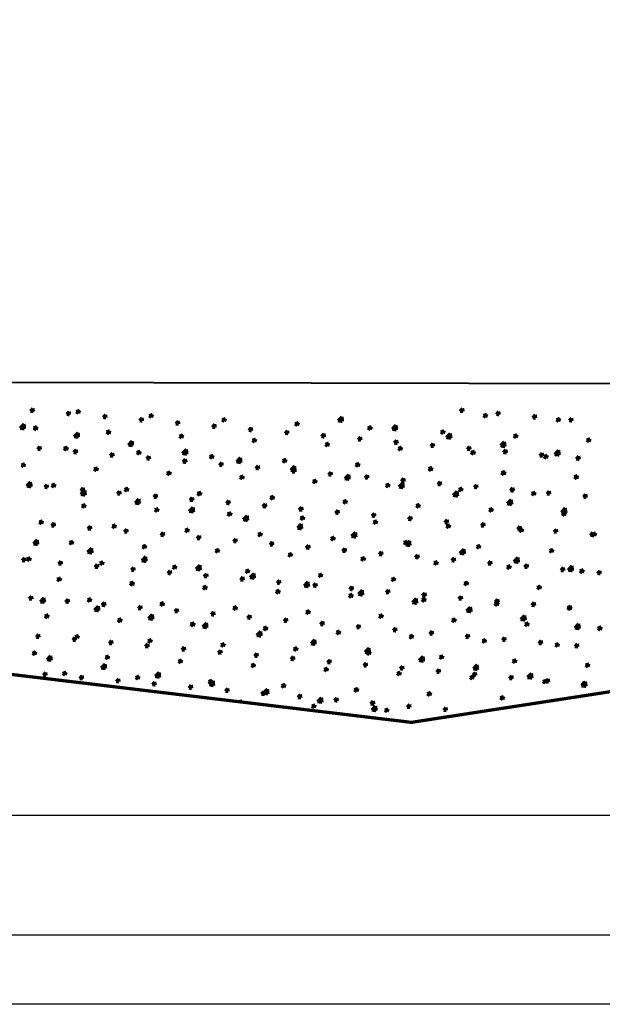
# Model space of a CAD drawing. Units: millimetres. Extents: x 2486 to 3011, y 1223 to 1268.
# Drawn here: x 2517 to 2523, y 1224 to 1234 of the extents above; entities that cross this region are included whole.
import ezdxf

# ---------------------------------------------------------------- set-up
doc = ezdxf.new("R2010")
doc.units = ezdxf.units.MM
doc.layers.add('A-MRGN', color=7, linetype='Continuous')
doc.layers.add('P', color=7, linetype='Continuous')

msp = doc.modelspace()

# ---------------------------------------------------------------- linework, layer by layer
at = {"color": 251, "lineweight": 40, "true_color": 0x636466}
msp.add_line((2514.2624, 1230.151), (2526.0523, 1230.1267), dxfattribs=at)
at = {"layer": 'A-MRGN', "color": 12, "true_color": 0xd10000}
for p, q in [((2487.4879, 1225.8998), (2543.6837, 1225.8998)), ((2487.4879, 1224.7277), (2543.6837, 1224.7277)), ((2549.4492, 1224.0447), (2486.317, 1224.0447))]:
    msp.add_line(p, q, dxfattribs=at)
msp.add_lwpolyline([(2486.317, 1224.0447), (2486.317, 1265.6546), (2549.4492, 1265.6546), (2549.4492, 1224.0447), (2486.317, 1224.0447)], close=True, dxfattribs=at)
msp.add_lwpolyline([(2486.317, 1224.0447), (2486.317, 1265.6546), (2549.4492, 1265.6546), (2549.4492, 1224.0447), (2486.317, 1224.0447)], close=True, dxfattribs=at)
at = {"layer": 'P', "const_width": 0.0318}
for points in [[(2517.0987, 1229.8609), (2517.123, 1229.8897)], [(2517.0987, 1229.8609), (2517.1296, 1229.8587)], [(2517.1296, 1229.8587), (2517.123, 1229.8897)], [(2517.4544, 1229.8299), (2517.4787, 1229.8587)], [(2517.4544, 1229.8299), (2517.4831, 1229.8278)], [(2517.4831, 1229.8278), (2517.4787, 1229.8587)], [(2517.5472, 1229.8565), (2517.5825, 1229.8698)], [(2517.5472, 1229.8565), (2517.5715, 1229.841)], [(2517.5715, 1229.841), (2517.5825, 1229.8698)], [(2517.8124, 1229.8013), (2517.8367, 1229.8278)], [(2517.8124, 1229.8013), (2517.8411, 1229.7969)], [(2517.8411, 1229.7969), (2517.8367, 1229.8278)], [(2518.263, 1229.8167), (2518.2983, 1229.8299)], [(2518.263, 1229.8167), (2518.2873, 1229.8013)], [(2518.2873, 1229.8013), (2518.2983, 1229.8299)], [(2520.1166, 1229.7681), (2520.1563, 1229.8079)], [(2520.1608, 1229.7614), (2520.1563, 1229.8079)], [(2521.314, 1229.8609), (2521.3383, 1229.8897)], [(2521.314, 1229.8609), (2521.3449, 1229.8587)], [(2521.3449, 1229.8587), (2521.3383, 1229.8897)], [(2521.5438, 1229.8189), (2521.5769, 1229.8322)], [(2521.5438, 1229.8189), (2521.5659, 1229.8013)], [(2521.5659, 1229.8013), (2521.5769, 1229.8322)], [(2521.6697, 1229.8299), (2521.694, 1229.8587)], [(2521.6697, 1229.8299), (2521.6984, 1229.8278)], [(2521.6984, 1229.8278), (2521.694, 1229.8587)], [(2522.0277, 1229.7969), (2522.052, 1229.8278)], [(2522.0564, 1229.7946), (2522.052, 1229.8278)], [(2516.9971, 1229.6952), (2517.0368, 1229.7371)], [(2517.0413, 1229.6885), (2517.0368, 1229.7371)], [(2517.1296, 1229.6974), (2517.1628, 1229.7107)], [(2517.1562, 1229.6775), (2517.1628, 1229.7107)], [(2518.1702, 1229.7681), (2518.1945, 1229.7969)], [(2518.1702, 1229.7681), (2518.1989, 1229.7659)], [(2518.1989, 1229.7659), (2518.1945, 1229.7969)], [(2518.5259, 1229.7371), (2518.5502, 1229.7659)], [(2518.5259, 1229.7371), (2518.5546, 1229.735)], [(2518.5546, 1229.735), (2518.5502, 1229.7659)], [(2518.8838, 1229.7041), (2518.9081, 1229.735)], [(2518.8838, 1229.7041), (2518.9126, 1229.7018)], [(2518.9126, 1229.7018), (2518.9081, 1229.735)], [(2518.9788, 1229.777), (2519.0142, 1229.7902)], [(2518.9788, 1229.777), (2519.0031, 1229.7614)], [(2519.0031, 1229.7614), (2519.0142, 1229.7902)], [(2519.2417, 1229.6731), (2519.266, 1229.7018)], [(2519.2704, 1229.6709), (2519.266, 1229.7018)], [(2519.6946, 1229.7371), (2519.73, 1229.7504)], [(2519.6946, 1229.7371), (2519.7189, 1229.7217)], [(2519.7189, 1229.7217), (2519.73, 1229.7504)], [(2520.1166, 1229.7681), (2520.1608, 1229.7614)], [(2520.4082, 1229.6974), (2520.4458, 1229.7107)], [(2520.4347, 1229.6819), (2520.4458, 1229.7107)], [(2520.649, 1229.6864), (2520.6866, 1229.7261)], [(2520.691, 1229.6775), (2520.6866, 1229.7261)], [(2522.0277, 1229.7969), (2522.0564, 1229.7946)], [(2522.2596, 1229.777), (2522.2927, 1229.7924)], [(2522.2596, 1229.777), (2522.2817, 1229.7614)], [(2522.2817, 1229.7614), (2522.2927, 1229.7924)], [(2522.3855, 1229.7681), (2522.4098, 1229.7946)], [(2522.3855, 1229.7681), (2522.4142, 1229.7659)], [(2522.4142, 1229.7659), (2522.4098, 1229.7946)], [(2516.9971, 1229.6952), (2517.0413, 1229.6885)], [(2517.1296, 1229.6974), (2517.1562, 1229.6775)], [(2517.5273, 1229.6112), (2517.5671, 1229.6511)], [(2517.5273, 1229.6112), (2517.5715, 1229.6069)], [(2517.5715, 1229.6069), (2517.5671, 1229.6511)], [(2517.8454, 1229.6576), (2517.8786, 1229.6709)], [(2517.8454, 1229.6576), (2517.872, 1229.6378)], [(2517.872, 1229.6378), (2517.8786, 1229.6709)], [(2518.5612, 1229.6156), (2518.5944, 1229.6312)], [(2518.5612, 1229.6156), (2518.5834, 1229.598)], [(2518.5834, 1229.598), (2518.5944, 1229.6312)], [(2519.2417, 1229.6731), (2519.2704, 1229.6709)], [(2519.5974, 1229.6444), (2519.6217, 1229.6709)], [(2519.5974, 1229.6444), (2519.6261, 1229.6422)], [(2519.6261, 1229.6422), (2519.6217, 1229.6709)], [(2519.9553, 1229.6112), (2519.9796, 1229.6422)], [(2519.9553, 1229.6112), (2519.9841, 1229.609)], [(2519.9841, 1229.609), (2519.9796, 1229.6422)], [(2520.3133, 1229.5803), (2520.3375, 1229.609)], [(2520.3419, 1229.5781), (2520.3375, 1229.609)], [(2520.4082, 1229.6974), (2520.4347, 1229.6819)], [(2520.649, 1229.6864), (2520.691, 1229.6775)], [(2521.124, 1229.6576), (2521.1594, 1229.6709)], [(2521.124, 1229.6576), (2521.1506, 1229.6422)], [(2521.1506, 1229.6422), (2521.1594, 1229.6709)], [(2521.1792, 1229.6046), (2521.2191, 1229.6444)], [(2521.1792, 1229.6046), (2521.2257, 1229.5958)], [(2521.2257, 1229.5958), (2521.2191, 1229.6444)], [(2521.8398, 1229.6179), (2521.8752, 1229.6312)], [(2521.8398, 1229.6179), (2521.8641, 1229.6024)], [(2521.8641, 1229.6024), (2521.8752, 1229.6312)], [(2517.1695, 1229.4875), (2517.1915, 1229.5163)], [(2517.1981, 1229.4854), (2517.1915, 1229.5163)], [(2517.4257, 1229.4964), (2517.4633, 1229.5097)], [(2517.4522, 1229.4787), (2517.4633, 1229.5097)], [(2518.0597, 1229.5295), (2518.0973, 1229.5693)], [(2518.0597, 1229.5295), (2518.1017, 1229.5251)], [(2518.1017, 1229.5251), (2518.0973, 1229.5693)], [(2519.2771, 1229.5759), (2519.3102, 1229.5892)], [(2519.2771, 1229.5759), (2519.2992, 1229.5583)], [(2519.2992, 1229.5583), (2519.3102, 1229.5892)], [(2519.9929, 1229.5361), (2520.0261, 1229.5494)], [(2519.9929, 1229.5361), (2520.015, 1229.5184)], [(2520.015, 1229.5184), (2520.0261, 1229.5494)], [(2520.3133, 1229.5803), (2520.3419, 1229.5781)], [(2520.669, 1229.5494), (2520.691, 1229.5781)], [(2520.669, 1229.5494), (2520.6999, 1229.545)], [(2520.6999, 1229.545), (2520.691, 1229.5781)], [(2520.7087, 1229.4964), (2520.7419, 1229.5097)], [(2520.7308, 1229.4787), (2520.7419, 1229.5097)], [(2521.0268, 1229.5184), (2521.049, 1229.545)], [(2521.0268, 1229.5184), (2521.0555, 1229.5163)], [(2521.0555, 1229.5163), (2521.049, 1229.545)], [(2521.3848, 1229.4875), (2521.4068, 1229.5163)], [(2521.4135, 1229.4854), (2521.4068, 1229.5163)], [(2521.7117, 1229.5228), (2521.7492, 1229.5627)], [(2521.7117, 1229.5228), (2521.7559, 1229.5141)], [(2521.7559, 1229.5141), (2521.7492, 1229.5627)], [(2522.5556, 1229.5781), (2522.5911, 1229.5913)], [(2522.5556, 1229.5781), (2522.5799, 1229.5627)], [(2522.5799, 1229.5627), (2522.5911, 1229.5913)], [(2517.1695, 1229.4875), (2517.1981, 1229.4854)], [(2517.4257, 1229.4964), (2517.4522, 1229.4787)], [(2517.5229, 1229.4566), (2517.5472, 1229.4854)], [(2517.5229, 1229.4566), (2517.5539, 1229.4522)], [(2517.5539, 1229.4522), (2517.5472, 1229.4854)], [(2517.8808, 1229.4235), (2517.9051, 1229.4522)], [(2517.8808, 1229.4235), (2517.9117, 1229.4212)], [(2517.9117, 1229.4212), (2517.9051, 1229.4522)], [(2518.1415, 1229.4566), (2518.1769, 1229.4698)], [(2518.1415, 1229.4566), (2518.168, 1229.4389)], [(2518.168, 1229.4389), (2518.1769, 1229.4698)], [(2518.2387, 1229.3947), (2518.263, 1229.4212)], [(2518.2697, 1229.3926), (2518.263, 1229.4212)], [(2518.5899, 1229.4478), (2518.6298, 1229.4875)], [(2518.5899, 1229.4478), (2518.6341, 1229.4389)], [(2518.6341, 1229.4389), (2518.6298, 1229.4875)], [(2518.8573, 1229.4169), (2518.8927, 1229.4301)], [(2518.8573, 1229.4169), (2518.8816, 1229.3992)], [(2518.8816, 1229.3992), (2518.8927, 1229.4301)], [(2520.7087, 1229.4964), (2520.7308, 1229.4787)], [(2521.3848, 1229.4875), (2521.4135, 1229.4854)], [(2521.4201, 1229.4566), (2521.4577, 1229.4698)], [(2521.4201, 1229.4566), (2521.4466, 1229.4389)], [(2521.4466, 1229.4389), (2521.4577, 1229.4698)], [(2521.7382, 1229.4566), (2521.7625, 1229.4854)], [(2521.7382, 1229.4566), (2521.7713, 1229.4522)], [(2521.7713, 1229.4522), (2521.7625, 1229.4854)], [(2522.0961, 1229.4235), (2522.1204, 1229.4522)], [(2522.0961, 1229.4235), (2522.127, 1229.4212)], [(2522.127, 1229.4212), (2522.1204, 1229.4522)], [(2522.1359, 1229.4169), (2522.1712, 1229.4301)], [(2522.1359, 1229.4169), (2522.1624, 1229.3992)], [(2522.1624, 1229.3992), (2522.1712, 1229.4301)], [(2522.242, 1229.4368), (2522.2817, 1229.4787)], [(2522.242, 1229.4368), (2522.2883, 1229.4323)], [(2522.2883, 1229.4323), (2522.2817, 1229.4787)], [(2522.454, 1229.3926), (2522.4783, 1229.4212)], [(2522.485, 1229.3903), (2522.4783, 1229.4212)], [(2517.0104, 1229.3329), (2517.0435, 1229.3461)], [(2517.0104, 1229.3329), (2517.0324, 1229.3174)], [(2517.0324, 1229.3174), (2517.0435, 1229.3461)], [(2518.2387, 1229.3947), (2518.2697, 1229.3926)], [(2518.5944, 1229.3638), (2518.6187, 1229.3926)], [(2518.5944, 1229.3638), (2518.6275, 1229.3594)], [(2518.6275, 1229.3594), (2518.6187, 1229.3926)], [(2518.9523, 1229.3307), (2518.9766, 1229.3594)], [(2518.9523, 1229.3307), (2518.9811, 1229.3284)], [(2518.9811, 1229.3284), (2518.9766, 1229.3594)], [(2519.1202, 1229.366), (2519.1645, 1229.3572)], [(2519.1224, 1229.366), (2519.1599, 1229.4058)], [(2519.1645, 1229.3572), (2519.1599, 1229.4058)], [(2519.3102, 1229.2998), (2519.3345, 1229.3284)], [(2519.3389, 1229.2975), (2519.3345, 1229.3284)], [(2519.5731, 1229.377), (2519.6085, 1229.3903)], [(2519.5731, 1229.377), (2519.5974, 1229.3594)], [(2519.5974, 1229.3594), (2519.6085, 1229.3903)], [(2519.6527, 1229.2842), (2519.6924, 1229.324)], [(2519.6969, 1229.2755), (2519.6903, 1229.324)], [(2520.289, 1229.3373), (2520.3243, 1229.3506)], [(2520.289, 1229.3373), (2520.3133, 1229.3197)], [(2520.3133, 1229.3197), (2520.3243, 1229.3506)], [(2522.454, 1229.3926), (2522.485, 1229.3903)], [(2517.7217, 1229.2931), (2517.7593, 1229.3064)], [(2517.7217, 1229.2931), (2517.7482, 1229.2777)], [(2517.7482, 1229.2777), (2517.7593, 1229.3064)], [(2518.4375, 1229.2534), (2518.4729, 1229.2666)], [(2518.4375, 1229.2534), (2518.4641, 1229.2379)], [(2518.4641, 1229.2379), (2518.4729, 1229.2666)], [(2519.1533, 1229.2136), (2519.1888, 1229.2269)], [(2519.1799, 1229.1982), (2519.1888, 1229.2269)], [(2519.3102, 1229.2998), (2519.3389, 1229.2975)], [(2519.6527, 1229.2842), (2519.6969, 1229.2755)], [(2519.666, 1229.2666), (2519.6903, 1229.2975)], [(2519.666, 1229.2666), (2519.6969, 1229.2644)], [(2519.6969, 1229.2644), (2519.6903, 1229.2975)], [(2520.0238, 1229.2379), (2520.0481, 1229.2644)], [(2520.0238, 1229.2379), (2520.0525, 1229.2356)], [(2520.0525, 1229.2356), (2520.0481, 1229.2644)], [(2520.1829, 1229.2003), (2520.2227, 1229.2401)], [(2520.2271, 1229.1937), (2520.2227, 1229.2401)], [(2520.3818, 1229.2069), (2520.4061, 1229.2356)], [(2520.4104, 1229.2047), (2520.4061, 1229.2356)], [(2521.0048, 1229.2975), (2521.0401, 1229.3108)], [(2521.0048, 1229.2975), (2521.0291, 1229.2777)], [(2521.0291, 1229.2777), (2521.0401, 1229.3108)], [(2521.7183, 1229.2578), (2521.7559, 1229.2711)], [(2521.7183, 1229.2578), (2521.7449, 1229.2379)], [(2521.7449, 1229.2379), (2521.7559, 1229.2711)], [(2522.4341, 1229.218), (2522.4673, 1229.2312)], [(2522.4341, 1229.218), (2522.4607, 1229.1982)], [(2522.4607, 1229.1982), (2522.4673, 1229.2312)], [(2517.0634, 1229.1274), (2517.0987, 1229.1694)], [(2517.0634, 1229.1274), (2517.1076, 1229.1208)], [(2517.1076, 1229.1208), (2517.0987, 1229.1672)], [(2517.2379, 1229.1141), (2517.2623, 1229.1407)], [(2517.2667, 1229.112), (2517.2623, 1229.1407)], [(2517.3064, 1229.134), (2517.3418, 1229.1473)], [(2517.3064, 1229.134), (2517.3307, 1229.1164)], [(2517.3307, 1229.1164), (2517.3418, 1229.1473)], [(2519.1533, 1229.2136), (2519.1799, 1229.1982)], [(2519.8691, 1229.1739), (2519.9046, 1229.187)], [(2519.8691, 1229.1739), (2519.8934, 1229.1583)], [(2519.8934, 1229.1583), (2519.9046, 1229.187)], [(2520.1829, 1229.2003), (2520.2271, 1229.1937)], [(2520.3818, 1229.2069), (2520.4104, 1229.2047)], [(2520.5849, 1229.134), (2520.6204, 1229.1473)], [(2520.5849, 1229.134), (2520.6092, 1229.1186)], [(2520.6092, 1229.1186), (2520.6204, 1229.1473)], [(2520.7153, 1229.1186), (2520.7529, 1229.1583)], [(2520.7373, 1229.1739), (2520.7618, 1229.2047)], [(2520.7373, 1229.1739), (2520.7683, 1229.1716)], [(2520.7573, 1229.112), (2520.7529, 1229.1583)], [(2520.7683, 1229.1716), (2520.7618, 1229.2047)], [(2521.0953, 1229.1429), (2521.1196, 1229.1716)], [(2521.0953, 1229.1429), (2521.124, 1229.1407)], [(2521.124, 1229.1407), (2521.1196, 1229.1716)], [(2521.4532, 1229.1141), (2521.4776, 1229.1407)], [(2521.482, 1229.112), (2521.4776, 1229.1407)], [(2517.2379, 1229.1141), (2517.2667, 1229.112)], [(2517.5936, 1229.0811), (2517.6157, 1229.112)], [(2517.5936, 1229.0456), (2517.6334, 1229.0854)], [(2517.5936, 1229.0811), (2517.6245, 1229.0788)], [(2517.5936, 1229.0456), (2517.6378, 1229.0391)], [(2517.6245, 1229.0788), (2517.6157, 1229.112)], [(2517.6378, 1229.0391), (2517.6334, 1229.0854)], [(2517.9515, 1229.0501), (2517.9736, 1229.0788)], [(2517.9515, 1229.0501), (2517.9802, 1229.0479)], [(2517.9802, 1229.0479), (2517.9736, 1229.0788)], [(2518.0222, 1229.0943), (2518.0576, 1229.1075)], [(2518.0222, 1229.0943), (2518.0465, 1229.0766)], [(2518.0465, 1229.0766), (2518.0576, 1229.1075)], [(2518.3094, 1229.0192), (2518.3315, 1229.0479)], [(2518.3382, 1229.0148), (2518.3315, 1229.0479)], [(2518.7358, 1229.0545), (2518.7734, 1229.0678)], [(2518.7358, 1229.0545), (2518.7623, 1229.0368)], [(2518.7623, 1229.0368), (2518.7734, 1229.0678)], [(2519.4517, 1229.0148), (2519.4847, 1229.028)], [(2519.4781, 1228.997), (2519.4847, 1229.028)], [(2520.7153, 1229.1186), (2520.7573, 1229.112)], [(2521.2455, 1229.0368), (2521.2853, 1229.0766)], [(2521.2455, 1229.0368), (2521.292, 1229.028)], [(2521.292, 1229.028), (2521.2853, 1229.0766)], [(2521.3007, 1229.0943), (2521.3362, 1229.1075)], [(2521.3007, 1229.0943), (2521.325, 1229.0788)], [(2521.325, 1229.0788), (2521.3362, 1229.1075)], [(2521.4532, 1229.1141), (2521.482, 1229.112)], [(2521.8089, 1229.0811), (2521.831, 1229.112)], [(2521.8089, 1229.0811), (2521.8398, 1229.0788)], [(2521.8398, 1229.0788), (2521.831, 1229.112)], [(2522.0165, 1229.0545), (2522.052, 1229.0678)], [(2522.0165, 1229.0545), (2522.0408, 1229.0391)], [(2522.0408, 1229.0391), (2522.052, 1229.0678)], [(2522.1668, 1229.0501), (2522.1889, 1229.0788)], [(2522.1668, 1229.0501), (2522.1955, 1229.0479)], [(2522.1955, 1229.0479), (2522.1889, 1229.0788)], [(2522.5247, 1229.0192), (2522.5468, 1229.0479)], [(2522.5535, 1229.0148), (2522.5468, 1229.0479)], [(2517.6025, 1228.933), (2517.6378, 1228.9463)], [(2517.6025, 1228.933), (2517.6268, 1228.9175)], [(2517.6268, 1228.9175), (2517.6378, 1228.9463)], [(2518.126, 1228.9617), (2518.1636, 1229.0015)], [(2518.126, 1228.9617), (2518.168, 1228.9551)], [(2518.168, 1228.9551), (2518.1636, 1229.0015)], [(2518.3094, 1229.0192), (2518.3382, 1229.0148)], [(2518.663, 1228.9883), (2518.6872, 1229.0148)], [(2518.663, 1228.9883), (2518.696, 1228.986)], [(2518.696, 1228.986), (2518.6872, 1229.0148)], [(2519.0208, 1228.9573), (2519.0451, 1228.986)], [(2519.0208, 1228.9573), (2519.0517, 1228.9551)], [(2519.0517, 1228.9551), (2519.0451, 1228.986)], [(2519.3788, 1228.9264), (2519.4031, 1228.9551)], [(2519.4097, 1228.922), (2519.4031, 1228.9551)], [(2519.4517, 1229.0148), (2519.4781, 1228.997)], [(2520.1675, 1228.975), (2520.2005, 1228.9883)], [(2520.1675, 1228.975), (2520.1918, 1228.9573)], [(2520.1918, 1228.9573), (2520.2005, 1228.9883)], [(2520.8833, 1228.9353), (2520.9163, 1228.9484)], [(2520.8833, 1228.9353), (2520.9076, 1228.9175)], [(2520.9076, 1228.9175), (2520.9163, 1228.9484)], [(2521.7758, 1228.9551), (2521.8155, 1228.9949)], [(2521.7758, 1228.9551), (2521.8221, 1228.9463)], [(2521.8221, 1228.9463), (2521.8155, 1228.9949)], [(2522.5247, 1229.0192), (2522.5535, 1229.0148)], [(2518.3183, 1228.8932), (2518.3536, 1228.9065)], [(2518.3183, 1228.8932), (2518.3426, 1228.8778)], [(2518.3426, 1228.8778), (2518.3536, 1228.9065)], [(2518.6563, 1228.88), (2518.696, 1228.9197)], [(2518.6563, 1228.88), (2518.7004, 1228.8734)], [(2518.7004, 1228.8734), (2518.696, 1228.9197)], [(2519.0318, 1228.8535), (2519.0694, 1228.8668)], [(2519.0318, 1228.8535), (2519.0584, 1228.838)], [(2519.0584, 1228.838), (2519.0694, 1228.8668)], [(2519.1865, 1228.7982), (2519.2262, 1228.838)], [(2519.2307, 1228.7894), (2519.2262, 1228.838)], [(2519.3788, 1228.9264), (2519.4097, 1228.922)], [(2519.7343, 1228.8932), (2519.7586, 1228.922)], [(2519.7343, 1228.8932), (2519.7675, 1228.8911)], [(2519.7675, 1228.8911), (2519.7586, 1228.922)], [(2520.0923, 1228.8623), (2520.1166, 1228.8911)], [(2520.0923, 1228.8623), (2520.121, 1228.8601)], [(2520.121, 1228.8601), (2520.1166, 1228.8911)], [(2520.4501, 1228.8336), (2520.4744, 1228.8601)], [(2520.4501, 1228.8336), (2520.479, 1228.8292)], [(2520.479, 1228.8292), (2520.4744, 1228.8601)], [(2521.5991, 1228.8954), (2521.6321, 1228.9087)], [(2521.5991, 1228.8954), (2521.6234, 1228.8778)], [(2521.6234, 1228.8778), (2521.6321, 1228.9087)], [(2522.3082, 1228.8689), (2522.3458, 1228.9131)], [(2522.3082, 1228.8689), (2522.3546, 1228.8645)], [(2522.3149, 1228.8557), (2522.3479, 1228.8689)], [(2522.3149, 1228.8557), (2522.3392, 1228.838)], [(2522.3392, 1228.838), (2522.3479, 1228.8689)], [(2522.3546, 1228.8645), (2522.3458, 1228.9131)], [(2517.1849, 1228.7739), (2517.2181, 1228.7872)], [(2517.1849, 1228.7739), (2517.2092, 1228.7563)], [(2517.2092, 1228.7563), (2517.2181, 1228.7872)], [(2517.3064, 1228.7364), (2517.3307, 1228.7673)], [(2517.3064, 1228.7364), (2517.3352, 1228.7341)], [(2517.3352, 1228.7341), (2517.3307, 1228.7673)], [(2517.9007, 1228.7341), (2517.9339, 1228.7474)], [(2517.925, 1228.7165), (2517.9339, 1228.7474)], [(2519.1865, 1228.7982), (2519.2307, 1228.7894)], [(2519.7189, 1228.7165), (2519.7565, 1228.7563)], [(2519.7476, 1228.8137), (2519.7829, 1228.8269)], [(2519.7476, 1228.8137), (2519.7742, 1228.7982)], [(2519.7609, 1228.7077), (2519.7565, 1228.7563)], [(2519.7742, 1228.7982), (2519.7829, 1228.8269)], [(2520.4634, 1228.7739), (2520.4987, 1228.7872)], [(2520.4634, 1228.7739), (2520.4877, 1228.7584)], [(2520.4877, 1228.7584), (2520.4987, 1228.7872)], [(2520.8059, 1228.8005), (2520.8302, 1228.8292)], [(2520.8059, 1228.8005), (2520.8368, 1228.7982)], [(2520.8368, 1228.7982), (2520.8302, 1228.8292)], [(2521.1638, 1228.7696), (2521.1881, 1228.7982)], [(2521.1638, 1228.7696), (2521.1925, 1228.7673)], [(2521.1792, 1228.7341), (2521.2146, 1228.7474)], [(2521.1925, 1228.7673), (2521.1881, 1228.7982)], [(2521.2035, 1228.7187), (2521.2146, 1228.7474)], [(2521.5217, 1228.7364), (2521.546, 1228.7673)], [(2521.5217, 1228.7364), (2521.5505, 1228.7341)], [(2521.5505, 1228.7341), (2521.546, 1228.7673)], [(2517.6621, 1228.7077), (2517.6864, 1228.7341)], [(2517.6621, 1228.7077), (2517.693, 1228.7054)], [(2517.693, 1228.7054), (2517.6864, 1228.7341)], [(2517.9007, 1228.7341), (2517.925, 1228.7165)], [(2518.02, 1228.6768), (2518.0443, 1228.7054)], [(2518.02, 1228.6768), (2518.0487, 1228.6745)], [(2518.0487, 1228.6745), (2518.0443, 1228.7054)], [(2518.3779, 1228.6436), (2518.4022, 1228.6745)], [(2518.3779, 1228.6436), (2518.4066, 1228.6414)], [(2518.4066, 1228.6414), (2518.4022, 1228.6745)], [(2518.6165, 1228.6944), (2518.6497, 1228.7077)], [(2518.6165, 1228.6944), (2518.6408, 1228.6768)], [(2518.6408, 1228.6768), (2518.6497, 1228.7077)], [(2518.7336, 1228.6126), (2518.7556, 1228.6414)], [(2518.7645, 1228.6105), (2518.7556, 1228.6414)], [(2519.3323, 1228.6525), (2519.3655, 1228.6679)], [(2519.3323, 1228.6525), (2519.3566, 1228.6369)], [(2519.3566, 1228.6369), (2519.3655, 1228.6679)], [(2519.7189, 1228.7165), (2519.7609, 1228.7077)], [(2520.2491, 1228.6348), (2520.289, 1228.6745)], [(2520.2933, 1228.6259), (2520.289, 1228.6745)], [(2521.1792, 1228.7341), (2521.2035, 1228.7187)], [(2521.8774, 1228.7054), (2521.9017, 1228.7341)], [(2521.8774, 1228.7054), (2521.9083, 1228.7054)], [(2521.895, 1228.6944), (2521.9304, 1228.7077)], [(2521.895, 1228.6944), (2521.9193, 1228.6789)], [(2521.9083, 1228.7054), (2521.9017, 1228.7341)], [(2521.9193, 1228.6789), (2521.9304, 1228.7077)], [(2522.2353, 1228.6768), (2522.2596, 1228.7032)], [(2522.2353, 1228.6768), (2522.264, 1228.6745)], [(2522.264, 1228.6745), (2522.2596, 1228.7032)], [(2522.5932, 1228.6436), (2522.6175, 1228.6745)], [(2522.5932, 1228.6436), (2522.6219, 1228.6414)], [(2522.6108, 1228.6546), (2522.6462, 1228.6679)], [(2522.6108, 1228.6546), (2522.6351, 1228.6392)], [(2522.6219, 1228.6414), (2522.6175, 1228.6745)], [(2522.6351, 1228.6392), (2522.6462, 1228.6679)], [(2517.1296, 1228.5596), (2517.165, 1228.6016)], [(2517.1296, 1228.5596), (2517.1716, 1228.5553)], [(2517.1716, 1228.5553), (2517.165, 1228.5993)], [(2517.481, 1228.5729), (2517.5163, 1228.5862)], [(2517.481, 1228.5729), (2517.5053, 1228.5574)], [(2517.5053, 1228.5574), (2517.5163, 1228.5862)], [(2518.1968, 1228.5331), (2518.2321, 1228.5464)], [(2518.2211, 1228.5177), (2518.2321, 1228.5464)], [(2518.7336, 1228.6126), (2518.7645, 1228.6105)], [(2519.0916, 1228.5839), (2519.1136, 1228.6105)], [(2519.0916, 1228.5839), (2519.1202, 1228.5817)], [(2519.1202, 1228.5817), (2519.1136, 1228.6105)], [(2519.4494, 1228.5508), (2519.4714, 1228.5817)], [(2519.4494, 1228.5508), (2519.4781, 1228.5486)], [(2519.4781, 1228.5486), (2519.4714, 1228.5817)], [(2519.8029, 1228.5198), (2519.8272, 1228.5486)], [(2519.836, 1228.5177), (2519.8272, 1228.5486)], [(2520.046, 1228.6126), (2520.0813, 1228.6282)], [(2520.046, 1228.6126), (2520.0724, 1228.5972)], [(2520.0724, 1228.5972), (2520.0813, 1228.6282)], [(2520.2491, 1228.6348), (2520.2933, 1228.6259)], [(2520.7618, 1228.5729), (2520.7948, 1228.5862)], [(2520.7618, 1228.5729), (2520.7882, 1228.5574)], [(2520.7816, 1228.5508), (2520.8191, 1228.5906)], [(2520.7816, 1228.5508), (2520.8235, 1228.5441)], [(2520.7882, 1228.5574), (2520.7948, 1228.5862)], [(2520.8235, 1228.5441), (2520.8191, 1228.5906)], [(2521.4776, 1228.5331), (2521.5106, 1228.5464)], [(2521.4996, 1228.5177), (2521.5106, 1228.5464)], [(2517.6599, 1228.4779), (2517.6996, 1228.5177)], [(2517.6599, 1228.4779), (2517.704, 1228.4712)], [(2517.704, 1228.4712), (2517.6996, 1228.5177)], [(2518.1968, 1228.5331), (2518.2211, 1228.5177)], [(2518.9126, 1228.4934), (2518.9479, 1228.5067)], [(2518.9126, 1228.4934), (2518.9369, 1228.4779)], [(2518.9369, 1228.4779), (2518.9479, 1228.5067)], [(2519.6284, 1228.4536), (2519.6637, 1228.4668)], [(2519.6284, 1228.4536), (2519.6527, 1228.4382)], [(2519.6527, 1228.4382), (2519.6637, 1228.4668)], [(2519.8029, 1228.5198), (2519.836, 1228.5177)], [(2520.1608, 1228.4889), (2520.1851, 1228.5177)], [(2520.1608, 1228.4889), (2520.1918, 1228.4845)], [(2520.1918, 1228.4845), (2520.1851, 1228.5177)], [(2520.5187, 1228.4558), (2520.543, 1228.4845)], [(2520.5187, 1228.4558), (2520.5496, 1228.4536)], [(2520.5496, 1228.4536), (2520.543, 1228.4845)], [(2520.8744, 1228.4271), (2520.8987, 1228.4536)], [(2520.9076, 1228.4249), (2520.8987, 1228.4536)], [(2521.3119, 1228.4691), (2521.3516, 1228.5088)], [(2521.3119, 1228.4691), (2521.3582, 1228.4625)], [(2521.3582, 1228.4625), (2521.3516, 1228.5088)], [(2521.4776, 1228.5331), (2521.4996, 1228.5177)], [(2522.1934, 1228.4934), (2522.2265, 1228.5067)], [(2522.1934, 1228.4934), (2522.2154, 1228.4779)], [(2522.2154, 1228.4779), (2522.2265, 1228.5067)], [(2517.017, 1228.3962), (2517.0413, 1228.4249)], [(2517.017, 1228.3962), (2517.0457, 1228.3917)], [(2517.0457, 1228.3917), (2517.0413, 1228.4249)], [(2517.0634, 1228.4116), (2517.0987, 1228.4249)], [(2517.0634, 1228.4116), (2517.0899, 1228.3962)], [(2517.0899, 1228.3962), (2517.0987, 1228.4249)], [(2517.3749, 1228.363), (2517.3992, 1228.3917)], [(2517.3749, 1228.363), (2517.4036, 1228.3607)], [(2517.4036, 1228.3607), (2517.3992, 1228.3917)], [(2517.7306, 1228.3321), (2517.7549, 1228.3607)], [(2517.7615, 1228.3298), (2517.7549, 1228.3607)], [(2517.7792, 1228.3719), (2517.8124, 1228.385)], [(2517.7792, 1228.3719), (2517.8057, 1228.3564)], [(2517.8057, 1228.3564), (2517.8124, 1228.385)], [(2518.1901, 1228.3962), (2518.2343, 1228.3873)], [(2518.1923, 1228.3962), (2518.2298, 1228.4359)], [(2518.2343, 1228.3873), (2518.2298, 1228.4359)], [(2518.7226, 1228.3122), (2518.7623, 1228.352)], [(2518.7668, 1228.3055), (2518.7623, 1228.352)], [(2520.3419, 1228.4139), (2520.3795, 1228.4271)], [(2520.3419, 1228.4139), (2520.3685, 1228.3983)], [(2520.3685, 1228.3983), (2520.3795, 1228.4271)], [(2520.8744, 1228.4271), (2520.9076, 1228.4249)], [(2521.0577, 1228.374), (2521.0931, 1228.3873)], [(2521.0577, 1228.374), (2521.0843, 1228.3586)], [(2521.0843, 1228.3586), (2521.0931, 1228.3873)], [(2521.2323, 1228.3962), (2521.2566, 1228.4249)], [(2521.2323, 1228.3962), (2521.261, 1228.3917)], [(2521.261, 1228.3917), (2521.2566, 1228.4249)], [(2521.5902, 1228.363), (2521.6145, 1228.3917)], [(2521.5902, 1228.363), (2521.6189, 1228.3607)], [(2521.6189, 1228.3607), (2521.6145, 1228.3917)], [(2521.8421, 1228.3873), (2521.8818, 1228.4271)], [(2521.8421, 1228.3873), (2521.8884, 1228.3785)], [(2521.8884, 1228.3785), (2521.8818, 1228.4271)], [(2521.9459, 1228.3321), (2521.9724, 1228.3607)], [(2521.9768, 1228.3298), (2521.9724, 1228.3607)], [(2517.7306, 1228.3321), (2517.7615, 1228.3298)], [(2518.0884, 1228.3034), (2518.1127, 1228.3298)], [(2518.0884, 1228.3034), (2518.1172, 1228.299)], [(2518.1172, 1228.299), (2518.1127, 1228.3298)], [(2518.4464, 1228.2702), (2518.4707, 1228.299)], [(2518.4464, 1228.2702), (2518.4751, 1228.2681)], [(2518.4751, 1228.2681), (2518.4707, 1228.299)], [(2518.495, 1228.3321), (2518.5282, 1228.3453)], [(2518.495, 1228.3321), (2518.517, 1228.3167)], [(2518.517, 1228.3167), (2518.5282, 1228.3453)], [(2518.7226, 1228.3122), (2518.7668, 1228.3055)], [(2518.8021, 1228.2393), (2518.8285, 1228.2681)], [(2518.833, 1228.2371), (2518.8285, 1228.2681)], [(2519.2108, 1228.2924), (2519.244, 1228.3055)], [(2519.2108, 1228.2924), (2519.2328, 1228.2768)], [(2519.2328, 1228.2768), (2519.244, 1228.3055)], [(2519.2528, 1228.2305), (2519.2926, 1228.2702)], [(2519.297, 1228.2238), (2519.2926, 1228.2702)], [(2519.9266, 1228.2525), (2519.9598, 1228.2658)], [(2519.9266, 1228.2525), (2519.9486, 1228.2371)], [(2519.9486, 1228.2371), (2519.9598, 1228.2658)], [(2521.7735, 1228.3343), (2521.8089, 1228.3476)], [(2521.7735, 1228.3343), (2521.7978, 1228.3167)], [(2521.7978, 1228.3167), (2521.8089, 1228.3476)], [(2521.9459, 1228.3321), (2521.9768, 1228.3298)], [(2522.3037, 1228.299), (2522.328, 1228.3298)], [(2522.3037, 1228.299), (2522.3325, 1228.2967)], [(2522.3325, 1228.2967), (2522.328, 1228.3298)], [(2522.3745, 1228.3034), (2522.4121, 1228.3453)], [(2522.3745, 1228.3034), (2522.4187, 1228.2967)], [(2522.4187, 1228.2967), (2522.4121, 1228.3453)], [(2522.4894, 1228.2945), (2522.5247, 1228.3078)], [(2522.4894, 1228.2945), (2522.5137, 1228.2768)], [(2522.5137, 1228.2768), (2522.5247, 1228.3078)], [(2522.6617, 1228.2702), (2522.686, 1228.2967)], [(2522.6617, 1228.2702), (2522.6904, 1228.2681)], [(2522.6904, 1228.2681), (2522.686, 1228.2967)], [(2517.3595, 1228.2128), (2517.3969, 1228.226)], [(2517.3595, 1228.2128), (2517.3859, 1228.1973)], [(2517.3859, 1228.1973), (2517.3969, 1228.226)], [(2518.0753, 1228.173), (2518.1106, 1228.1863)], [(2518.0753, 1228.173), (2518.1017, 1228.1531)], [(2518.1017, 1228.1531), (2518.1106, 1228.1863)], [(2518.8021, 1228.2393), (2518.833, 1228.2371)], [(2519.1599, 1228.2062), (2519.1842, 1228.2371)], [(2519.1599, 1228.2062), (2519.1888, 1228.2039)], [(2519.1888, 1228.2039), (2519.1842, 1228.2371)], [(2519.2528, 1228.2305), (2519.297, 1228.2238)], [(2519.5179, 1228.1753), (2519.5422, 1228.2039)], [(2519.5179, 1228.1753), (2519.5466, 1228.173)], [(2519.5466, 1228.173), (2519.5422, 1228.2039)], [(2519.7852, 1228.1487), (2519.8228, 1228.1885)], [(2519.8272, 1228.1399), (2519.8228, 1228.1885)], [(2519.8736, 1228.1464), (2519.9, 1228.173)], [(2519.9046, 1228.1443), (2519.9, 1228.173)], [(2520.6424, 1228.2128), (2520.6756, 1228.226)], [(2520.6424, 1228.2128), (2520.6645, 1228.1973)], [(2520.6645, 1228.1973), (2520.6756, 1228.226)], [(2521.3538, 1228.173), (2521.3914, 1228.1863)], [(2521.3538, 1228.173), (2521.3803, 1228.1576)], [(2521.3803, 1228.1576), (2521.3914, 1228.1863)], [(2518.7911, 1228.1333), (2518.8264, 1228.1464)], [(2518.7911, 1228.1333), (2518.8154, 1228.1134)], [(2518.8154, 1228.1134), (2518.8264, 1228.1464)], [(2519.5069, 1228.0935), (2519.5422, 1228.1067)], [(2519.5069, 1228.0935), (2519.5312, 1228.0735)], [(2519.5312, 1228.0735), (2519.5422, 1228.1067)], [(2519.7852, 1228.1487), (2519.8272, 1228.1399)], [(2519.8736, 1228.1464), (2519.9046, 1228.1443)], [(2520.2227, 1228.0538), (2520.258, 1228.0669)], [(2520.2315, 1228.1134), (2520.2536, 1228.1443)], [(2520.2315, 1228.1134), (2520.2601, 1228.1111)], [(2520.247, 1228.0338), (2520.258, 1228.0669)], [(2520.2601, 1228.1111), (2520.2536, 1228.1443)], [(2520.3154, 1228.0669), (2520.3552, 1228.1067)], [(2520.3154, 1228.0669), (2520.3596, 1228.0581)], [(2520.3596, 1228.0581), (2520.3552, 1228.1067)], [(2520.5894, 1228.0824), (2520.6115, 1228.1111)], [(2520.5894, 1228.0824), (2520.6181, 1228.0802)], [(2520.6181, 1228.0802), (2520.6115, 1228.1111)], [(2520.9429, 1228.0515), (2520.9694, 1228.0802)], [(2520.976, 1228.0471), (2520.9694, 1228.0802)], [(2522.0696, 1228.1333), (2522.105, 1228.1464)], [(2522.0696, 1228.1333), (2522.0961, 1228.1178)], [(2522.0961, 1228.1178), (2522.105, 1228.1464)], [(2517.0854, 1228.0206), (2517.1097, 1228.0471)], [(2517.0854, 1228.0206), (2517.1164, 1228.0183)], [(2517.1164, 1228.0183), (2517.1097, 1228.0471)], [(2517.1959, 1227.9919), (2517.2313, 1228.0316)], [(2517.1959, 1227.9919), (2517.2379, 1227.9874)], [(2517.2379, 1227.9874), (2517.2313, 1228.0316)], [(2517.4434, 1227.9896), (2517.4677, 1228.0183)], [(2517.4434, 1227.9896), (2517.4743, 1227.9874)], [(2517.4743, 1227.9874), (2517.4677, 1228.0183)], [(2517.6599, 1228.0117), (2517.693, 1228.025)], [(2517.6599, 1228.0117), (2517.682, 1227.994)], [(2517.682, 1227.994), (2517.693, 1228.025)], [(2517.7991, 1227.9587), (2517.8255, 1227.9874)], [(2517.8322, 1227.9543), (2517.8255, 1227.9874)], [(2518.3712, 1227.972), (2518.4066, 1227.9852)], [(2518.3712, 1227.972), (2518.3978, 1227.9543)], [(2518.3978, 1227.9543), (2518.4066, 1227.9852)], [(2520.2227, 1228.0538), (2520.247, 1228.0338)], [(2520.8457, 1227.9852), (2520.8854, 1228.025)], [(2520.8457, 1227.9852), (2520.8899, 1227.9764)], [(2520.8899, 1227.9764), (2520.8854, 1228.025)], [(2520.9385, 1228.0139), (2520.9738, 1228.0272)], [(2520.9385, 1228.0139), (2520.9628, 1227.994)], [(2520.9429, 1228.0515), (2520.976, 1228.0471)], [(2520.9628, 1227.994), (2520.9738, 1228.0272)], [(2521.3007, 1228.0206), (2521.325, 1228.0471)], [(2521.3007, 1228.0206), (2521.3317, 1228.0183)], [(2521.3317, 1228.0183), (2521.325, 1228.0471)], [(2521.6521, 1227.9742), (2521.6896, 1227.9874)], [(2521.6521, 1227.9742), (2521.6786, 1227.9543)], [(2521.6587, 1227.9896), (2521.683, 1228.0183)], [(2521.6587, 1227.9896), (2521.6896, 1227.9874)], [(2521.6786, 1227.9543), (2521.6896, 1227.9874)], [(2521.6896, 1227.9874), (2521.683, 1228.0183)], [(2522.0165, 1227.9587), (2522.0408, 1227.9874)], [(2522.0475, 1227.9543), (2522.0408, 1227.9874)], [(2517.2401, 1227.8526), (2517.2754, 1227.8659)], [(2517.2644, 1227.8328), (2517.2754, 1227.8659)], [(2517.7262, 1227.9101), (2517.7659, 1227.9499)], [(2517.7262, 1227.9101), (2517.7703, 1227.9057)], [(2517.7703, 1227.9057), (2517.7659, 1227.9499)], [(2517.7991, 1227.9587), (2517.8322, 1227.9543)], [(2518.1569, 1227.9256), (2518.1812, 1227.9543)], [(2518.1569, 1227.9256), (2518.1857, 1227.9234)], [(2518.1857, 1227.9234), (2518.1812, 1227.9543)], [(2518.2564, 1227.8283), (2518.2962, 1227.8681)], [(2518.3006, 1227.8195), (2518.2962, 1227.8681)], [(2518.5149, 1227.8968), (2518.5392, 1227.9234)], [(2518.5149, 1227.8968), (2518.5436, 1227.8947)], [(2518.5436, 1227.8947), (2518.5392, 1227.9234)], [(2518.8727, 1227.8659), (2518.897, 1227.8947)], [(2518.8727, 1227.8659), (2518.9016, 1227.8615)], [(2518.9016, 1227.8615), (2518.897, 1227.8947)], [(2519.087, 1227.9321), (2519.1224, 1227.9454)], [(2519.087, 1227.9321), (2519.1136, 1227.9145)], [(2519.1136, 1227.9145), (2519.1224, 1227.9454)], [(2519.8029, 1227.8924), (2519.8382, 1227.9057)], [(2519.8029, 1227.8924), (2519.8272, 1227.8748)], [(2519.8272, 1227.8748), (2519.8382, 1227.9057)], [(2520.5187, 1227.8526), (2520.554, 1227.8659)], [(2520.543, 1227.8349), (2520.554, 1227.8659)], [(2521.3781, 1227.9013), (2521.4157, 1227.941)], [(2521.3781, 1227.9013), (2521.4245, 1227.8947)], [(2521.4245, 1227.8947), (2521.4157, 1227.941)], [(2522.0165, 1227.9587), (2522.0475, 1227.9543)], [(2522.3679, 1227.9344), (2522.4011, 1227.9477)], [(2522.3679, 1227.9344), (2522.3944, 1227.9145)], [(2522.3722, 1227.9256), (2522.3965, 1227.9543)], [(2522.3722, 1227.9256), (2522.4011, 1227.9234)], [(2522.3944, 1227.9145), (2522.4011, 1227.9477)], [(2522.4011, 1227.9234), (2522.3965, 1227.9543)], [(2517.2401, 1227.8526), (2517.2644, 1227.8328)], [(2517.9559, 1227.8129), (2517.9912, 1227.8262)], [(2517.9559, 1227.8129), (2517.9802, 1227.793)], [(2517.9802, 1227.793), (2517.9912, 1227.8262)], [(2518.2564, 1227.8283), (2518.3006, 1227.8195)], [(2518.6695, 1227.7731), (2518.707, 1227.7863)], [(2518.6695, 1227.7731), (2518.696, 1227.7533)], [(2518.696, 1227.7533), (2518.707, 1227.7863)], [(2518.7888, 1227.7466), (2518.8264, 1227.7863)], [(2518.8308, 1227.7378), (2518.8264, 1227.7863)], [(2519.2285, 1227.8328), (2519.2528, 1227.8615)], [(2519.2285, 1227.8328), (2519.2571, 1227.8306)], [(2519.2571, 1227.8306), (2519.2528, 1227.8615)], [(2519.5864, 1227.8019), (2519.6107, 1227.8306)], [(2519.5864, 1227.8019), (2519.6151, 1227.7996)], [(2519.6151, 1227.7996), (2519.6107, 1227.8306)], [(2519.9443, 1227.7687), (2519.9686, 1227.7996)], [(2519.9729, 1227.7666), (2519.9686, 1227.7996)], [(2520.5187, 1227.8526), (2520.543, 1227.8349)], [(2521.2345, 1227.8129), (2521.2698, 1227.8262)], [(2521.2345, 1227.8129), (2521.2588, 1227.7952)], [(2521.2588, 1227.7952), (2521.2698, 1227.8262)], [(2521.9083, 1227.8195), (2521.9481, 1227.8592)], [(2521.9083, 1227.8195), (2521.9548, 1227.8129)], [(2521.9548, 1227.8129), (2521.9481, 1227.8592)], [(2521.9503, 1227.7731), (2521.9856, 1227.7863)], [(2521.9503, 1227.7731), (2521.9746, 1227.7554)], [(2521.9746, 1227.7554), (2521.9856, 1227.7863)], [(2522.4408, 1227.7356), (2522.4783, 1227.7776)], [(2522.485, 1227.729), (2522.4783, 1227.7776)], [(2517.1562, 1227.6449), (2517.1782, 1227.6737)], [(2517.1849, 1227.6428), (2517.1782, 1227.6737)], [(2518.7888, 1227.7466), (2518.8308, 1227.7378)], [(2519.319, 1227.6627), (2519.3588, 1227.7024)], [(2519.3632, 1227.6561), (2519.3588, 1227.7024)], [(2519.3853, 1227.7334), (2519.4185, 1227.7466)], [(2519.3853, 1227.7334), (2519.4118, 1227.7135)], [(2519.4118, 1227.7135), (2519.4185, 1227.7466)], [(2519.9443, 1227.7687), (2519.9729, 1227.7666)], [(2520.1011, 1227.6935), (2520.1343, 1227.7068)], [(2520.1011, 1227.6935), (2520.1255, 1227.6737)], [(2520.1255, 1227.6737), (2520.1343, 1227.7068)], [(2520.3, 1227.74), (2520.3243, 1227.7666)], [(2520.3, 1227.74), (2520.3287, 1227.7378)], [(2520.3287, 1227.7378), (2520.3243, 1227.7666)], [(2520.6578, 1227.7091), (2520.6822, 1227.7378)], [(2520.6578, 1227.7091), (2520.6866, 1227.7068)], [(2520.6866, 1227.7068), (2520.6822, 1227.7378)], [(2521.0158, 1227.6759), (2521.0401, 1227.7068)], [(2521.0158, 1227.6759), (2521.0445, 1227.6737)], [(2521.0445, 1227.6737), (2521.0401, 1227.7068)], [(2521.3715, 1227.6449), (2521.3935, 1227.6737)], [(2521.4002, 1227.6428), (2521.3935, 1227.6737)], [(2522.4408, 1227.7356), (2522.485, 1227.729)], [(2522.664, 1227.7334), (2522.7014, 1227.7466)], [(2522.664, 1227.7334), (2522.6904, 1227.7157)], [(2522.6904, 1227.7157), (2522.7014, 1227.7466)], [(2517.1562, 1227.6449), (2517.1849, 1227.6428)], [(2517.514, 1227.6163), (2517.5362, 1227.6428)], [(2517.514, 1227.6163), (2517.5428, 1227.614)], [(2517.5362, 1227.6494), (2517.5715, 1227.6627)], [(2517.5362, 1227.6494), (2517.5605, 1227.6339)], [(2517.5428, 1227.614), (2517.5362, 1227.6428)], [(2517.5605, 1227.6339), (2517.5715, 1227.6627)], [(2517.872, 1227.5832), (2517.894, 1227.614)], [(2517.872, 1227.5832), (2517.9007, 1227.5809)], [(2517.9007, 1227.5809), (2517.894, 1227.614)], [(2518.2255, 1227.5523), (2518.2497, 1227.5809)], [(2518.2564, 1227.55), (2518.2497, 1227.5809)], [(2518.252, 1227.6096), (2518.2873, 1227.6229)], [(2518.252, 1227.6096), (2518.2763, 1227.5942)], [(2518.2763, 1227.5942), (2518.2873, 1227.6229)], [(2518.9678, 1227.5699), (2519.0031, 1227.5832)], [(2518.9921, 1227.5544), (2519.0031, 1227.5832)], [(2519.319, 1227.6627), (2519.3632, 1227.6561)], [(2519.8515, 1227.5809), (2519.889, 1227.6206)], [(2519.8515, 1227.5809), (2519.8934, 1227.5743)], [(2519.8934, 1227.5743), (2519.889, 1227.6206)], [(2520.8169, 1227.6494), (2520.8501, 1227.6671)], [(2520.8169, 1227.6494), (2520.8413, 1227.6339)], [(2520.8413, 1227.6339), (2520.8501, 1227.6671)], [(2521.3715, 1227.6449), (2521.4002, 1227.6428)], [(2521.5327, 1227.6096), (2521.5659, 1227.6229)], [(2521.5327, 1227.6096), (2521.5571, 1227.5942)], [(2521.5571, 1227.5942), (2521.5659, 1227.6229)], [(2521.7293, 1227.6163), (2521.7515, 1227.6428)], [(2521.7293, 1227.6163), (2521.7581, 1227.614)], [(2521.7581, 1227.614), (2521.7515, 1227.6428)], [(2522.0873, 1227.5832), (2522.1093, 1227.614)], [(2522.0873, 1227.5832), (2522.116, 1227.5809)], [(2522.116, 1227.5809), (2522.1093, 1227.614)], [(2522.2485, 1227.5699), (2522.2817, 1227.5832)], [(2522.2729, 1227.5544), (2522.2817, 1227.5832)], [(2522.4408, 1227.5523), (2522.4651, 1227.5809)], [(2522.4717, 1227.55), (2522.4651, 1227.5809)], [(2514.7502, 1227.539), (2520.8368, 1226.8099), (2524.8621, 1227.4306), (2528.9979, 1226.8562)], [(2517.1186, 1227.4881), (2517.1518, 1227.5037)], [(2517.1186, 1227.4881), (2517.1429, 1227.4727)], [(2517.1429, 1227.4727), (2517.1518, 1227.5037)], [(2518.2255, 1227.5523), (2518.2564, 1227.55)], [(2518.5834, 1227.5213), (2518.6077, 1227.55)], [(2518.5834, 1227.5213), (2518.6144, 1227.5168)], [(2518.6144, 1227.5168), (2518.6077, 1227.55)], [(2518.9413, 1227.4904), (2518.9656, 1227.5168)], [(2518.9413, 1227.4904), (2518.9722, 1227.4881)], [(2518.9722, 1227.4881), (2518.9656, 1227.5168)], [(2518.9678, 1227.5699), (2518.9921, 1227.5544)], [(2519.297, 1227.4594), (2519.3213, 1227.4881)], [(2519.3257, 1227.4572), (2519.3213, 1227.4881)], [(2519.6814, 1227.5301), (2519.7167, 1227.5434)], [(2519.6814, 1227.5301), (2519.7079, 1227.5147)], [(2519.7079, 1227.5147), (2519.7167, 1227.5434)], [(2520.3818, 1227.4991), (2520.4215, 1227.539)], [(2520.3818, 1227.4991), (2520.4259, 1227.4904)], [(2520.3972, 1227.4904), (2520.4325, 1227.5037)], [(2520.3972, 1227.4904), (2520.4237, 1227.4749)], [(2520.4259, 1227.4904), (2520.4215, 1227.539)], [(2520.4237, 1227.4749), (2520.4325, 1227.5037)], [(2522.2485, 1227.5699), (2522.2729, 1227.5544)], [(2522.4408, 1227.5523), (2522.4717, 1227.55)], [(2517.2623, 1227.4241), (2517.2976, 1227.4638)], [(2517.2623, 1227.4241), (2517.3042, 1227.4196)], [(2517.3042, 1227.4196), (2517.2976, 1227.4638)], [(2517.8344, 1227.4484), (2517.8676, 1227.4616)], [(2517.8344, 1227.4484), (2517.8587, 1227.4329)], [(2517.8587, 1227.4329), (2517.8676, 1227.4616)], [(2518.5502, 1227.4086), (2518.5834, 1227.4219)], [(2518.5502, 1227.4086), (2518.5745, 1227.3932)], [(2518.5745, 1227.3932), (2518.5834, 1227.4219)], [(2519.297, 1227.4594), (2519.3257, 1227.4572)], [(2519.6548, 1227.4285), (2519.6791, 1227.4572)], [(2519.6548, 1227.4285), (2519.6836, 1227.4241)], [(2519.6836, 1227.4241), (2519.6791, 1227.4572)], [(2520.0128, 1227.3953), (2520.0371, 1227.4241)], [(2520.0128, 1227.3953), (2520.0415, 1227.3932)], [(2520.0415, 1227.3932), (2520.0371, 1227.4241)], [(2520.3685, 1227.3644), (2520.3928, 1227.3932)], [(2520.3972, 1227.3623), (2520.3928, 1227.3932)], [(2520.9119, 1227.4175), (2520.9517, 1227.4572)], [(2520.9119, 1227.4175), (2520.9562, 1227.4086)], [(2520.9562, 1227.4086), (2520.9517, 1227.4572)], [(2521.113, 1227.4506), (2521.1483, 1227.4638)], [(2521.113, 1227.4506), (2521.1373, 1227.4351)], [(2521.1373, 1227.4351), (2521.1483, 1227.4638)], [(2521.8288, 1227.4108), (2521.8641, 1227.4241)], [(2521.8288, 1227.4108), (2521.8531, 1227.3953)], [(2521.8531, 1227.3953), (2521.8641, 1227.4241)], [(2522.5446, 1227.371), (2522.5799, 1227.3843)], [(2522.5689, 1227.3534), (2522.5799, 1227.3843)], [(2517.2247, 1227.2716), (2517.249, 1227.3004)], [(2517.2534, 1227.2694), (2517.249, 1227.3004)], [(2517.4147, 1227.2894), (2517.45, 1227.3025)], [(2517.4147, 1227.2894), (2517.439, 1227.2738)], [(2517.439, 1227.2738), (2517.45, 1227.3025)], [(2517.7925, 1227.3423), (2517.8322, 1227.382)], [(2517.7925, 1227.3423), (2517.8367, 1227.338)], [(2517.8367, 1227.338), (2517.8322, 1227.382)], [(2518.3226, 1227.2605), (2518.3625, 1227.3004)], [(2518.3669, 1227.2518), (2518.3625, 1227.3004)], [(2519.266, 1227.3689), (2519.2992, 1227.382)], [(2519.266, 1227.3689), (2519.2903, 1227.3534)], [(2519.2903, 1227.3534), (2519.2992, 1227.382)], [(2519.9796, 1227.3291), (2520.015, 1227.3423)], [(2519.9796, 1227.3291), (2520.0061, 1227.3137)], [(2520.0061, 1227.3137), (2520.015, 1227.3423)], [(2520.3685, 1227.3644), (2520.3972, 1227.3623)], [(2520.6954, 1227.2894), (2520.7286, 1227.3025)], [(2520.6954, 1227.2894), (2520.7219, 1227.2738)], [(2520.7219, 1227.2738), (2520.7286, 1227.3025)], [(2520.7263, 1227.3357), (2520.7506, 1227.3623)], [(2520.7263, 1227.3357), (2520.7551, 1227.3313)], [(2520.7551, 1227.3313), (2520.7506, 1227.3623)], [(2521.0843, 1227.3025), (2521.1086, 1227.3313)], [(2521.0843, 1227.3025), (2521.113, 1227.3004)], [(2521.113, 1227.3004), (2521.1086, 1227.3313)], [(2521.44, 1227.2716), (2521.4643, 1227.3004)], [(2521.4444, 1227.3357), (2521.482, 1227.3754)], [(2521.4444, 1227.3357), (2521.4863, 1227.3268)], [(2521.4687, 1227.2694), (2521.4643, 1227.3004)], [(2521.4863, 1227.3268), (2521.482, 1227.3754)], [(2521.9746, 1227.2518), (2522.0144, 1227.2915)], [(2522.021, 1227.2451), (2522.0144, 1227.2915)], [(2522.5446, 1227.371), (2522.5689, 1227.3534)], [(2517.2247, 1227.2716), (2517.2534, 1227.2694)], [(2517.5825, 1227.2385), (2517.6068, 1227.2694)], [(2517.5825, 1227.2385), (2517.6112, 1227.2362)], [(2517.6112, 1227.2362), (2517.6068, 1227.2694)], [(2517.9405, 1227.2098), (2517.9648, 1227.2362)], [(2517.9405, 1227.2098), (2517.9692, 1227.2076)], [(2517.9692, 1227.2076), (2517.9648, 1227.2362)], [(2518.1305, 1227.2495), (2518.1658, 1227.2628)], [(2518.1305, 1227.2495), (2518.1548, 1227.2341)], [(2518.1548, 1227.2341), (2518.1658, 1227.2628)], [(2518.2962, 1227.1789), (2518.3183, 1227.2076)], [(2518.3249, 1227.1766), (2518.3183, 1227.2076)], [(2518.3226, 1227.2605), (2518.3669, 1227.2518)], [(2518.8463, 1227.2098), (2518.8816, 1227.223)], [(2518.8463, 1227.2098), (2518.8706, 1227.192)], [(2518.8551, 1227.1789), (2518.8927, 1227.2186)], [(2518.8706, 1227.192), (2518.8816, 1227.223)], [(2518.897, 1227.17), (2518.8927, 1227.2186)], [(2521.4112, 1227.2495), (2521.4444, 1227.2628)], [(2521.4112, 1227.2495), (2521.4334, 1227.2341)], [(2521.4334, 1227.2341), (2521.4444, 1227.2628)], [(2521.44, 1227.2716), (2521.4687, 1227.2694)], [(2521.7978, 1227.2385), (2521.8221, 1227.2694)], [(2521.7978, 1227.2385), (2521.8265, 1227.2362)], [(2521.8265, 1227.2362), (2521.8221, 1227.2694)], [(2521.9746, 1227.2495), (2522.021, 1227.2451)], [(2522.127, 1227.2098), (2522.1602, 1227.223)], [(2522.127, 1227.2098), (2522.1492, 1227.1943)], [(2522.1492, 1227.1943), (2522.1602, 1227.223)], [(2522.1558, 1227.2076), (2522.1801, 1227.2362)], [(2522.1558, 1227.2076), (2522.1845, 1227.2053)], [(2522.1845, 1227.2053), (2522.1801, 1227.2362)], [(2522.507, 1227.1677), (2522.5446, 1227.2098)], [(2522.5115, 1227.1789), (2522.5336, 1227.2053)], [(2522.5423, 1227.1766), (2522.5336, 1227.2053)], [(2522.5512, 1227.1634), (2522.5446, 1227.2098)], [(2518.2962, 1227.1789), (2518.3249, 1227.1766)], [(2518.6541, 1227.1457), (2518.6761, 1227.1766)], [(2518.6541, 1227.1457), (2518.6827, 1227.1434)], [(2518.6827, 1227.1434), (2518.6761, 1227.1766)], [(2518.8551, 1227.1789), (2518.897, 1227.17)], [(2519.012, 1227.1148), (2519.0341, 1227.1434)], [(2519.012, 1227.1148), (2519.0407, 1227.1125)], [(2519.0407, 1227.1125), (2519.0341, 1227.1434)], [(2519.3655, 1227.0861), (2519.3898, 1227.1125)], [(2519.3853, 1227.0971), (2519.4251, 1227.1368)], [(2519.3853, 1227.0971), (2519.4295, 1227.0882)], [(2519.3985, 1227.0838), (2519.3898, 1227.1125)], [(2519.4295, 1227.0882), (2519.4251, 1227.1368)], [(2519.5621, 1227.17), (2519.5974, 1227.1833)], [(2519.5621, 1227.17), (2519.5864, 1227.1523)], [(2519.5864, 1227.1523), (2519.5974, 1227.1833)], [(2520.2757, 1227.1303), (2520.3133, 1227.1434)], [(2520.2757, 1227.1303), (2520.3022, 1227.1125)], [(2520.3022, 1227.1125), (2520.3133, 1227.1434)], [(2520.9915, 1227.0905), (2521.0268, 1227.1037)], [(2521.018, 1227.0728), (2521.0268, 1227.1037)], [(2522.5049, 1227.1677), (2522.5512, 1227.1634)], [(2522.5115, 1227.1789), (2522.5423, 1227.1766)], [(2519.1512, 1227.0109), (2519.1776, 1227.0219)], [(2519.1732, 1227.0087), (2519.1776, 1227.0219)], [(2519.3655, 1227.0861), (2519.3985, 1227.0838)], [(2519.7233, 1227.0529), (2519.7476, 1227.0838)], [(2519.7233, 1227.0529), (2519.7543, 1227.0508)], [(2519.7543, 1227.0508), (2519.7476, 1227.0838)], [(2519.9156, 1227.0132), (2519.9553, 1227.0529)], [(2519.9156, 1227.0132), (2519.9598, 1227.0065)], [(2519.9598, 1227.0065), (2519.9553, 1227.0529)], [(2520.0813, 1227.0219), (2520.1056, 1227.0508)], [(2520.0813, 1227.0219), (2520.1122, 1227.0198)], [(2520.1122, 1227.0198), (2520.1056, 1227.0508)], [(2520.437, 1226.991), (2520.4613, 1227.0198)], [(2520.4701, 1226.9866), (2520.4613, 1227.0198)], [(2520.9915, 1227.0905), (2521.018, 1227.0728)], [(2521.7073, 1227.0508), (2521.7426, 1227.0639)], [(2521.7073, 1227.0508), (2521.7338, 1227.033)], [(2521.7338, 1227.033), (2521.7426, 1227.0639)], [(2519.8603, 1226.969), (2519.8934, 1226.9822)], [(2519.8603, 1226.969), (2519.8824, 1226.9534)], [(2519.8824, 1226.9534), (2519.8934, 1226.9822)], [(2520.437, 1226.991), (2520.4701, 1226.9866)], [(2520.448, 1226.9314), (2520.4856, 1226.9712)], [(2520.448, 1226.9314), (2520.4922, 1226.9248)], [(2520.4922, 1226.9248), (2520.4856, 1226.9712)], [(2520.5762, 1226.9291), (2520.6092, 1226.9424)], [(2520.5762, 1226.9291), (2520.5982, 1226.9137)], [(2520.5982, 1226.9137), (2520.6092, 1226.9424)], [(2520.7948, 1226.9579), (2520.8191, 1226.9866)], [(2520.7948, 1226.9579), (2520.8235, 1226.9557)], [(2520.8235, 1226.9557), (2520.8191, 1226.9866)], [(2521.1528, 1226.9291), (2521.1771, 1226.9557)], [(2521.1528, 1226.9291), (2521.1815, 1226.927)], [(2521.1815, 1226.927), (2521.1771, 1226.9557)], [(2521.5262, 1226.916), (2521.5327, 1226.927)]]:
    msp.add_lwpolyline(points, dxfattribs=at)

doc.saveas('drawing.dxf')
